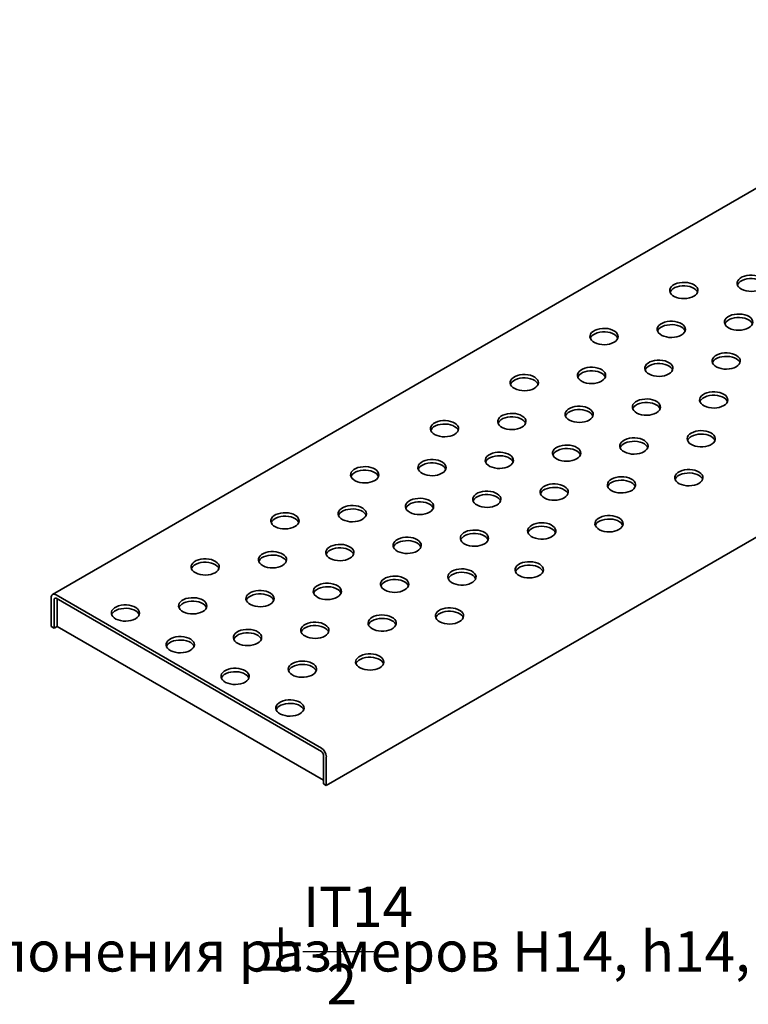
# Model space of a CAD drawing. Units: millimetres. Extents: x 8 to 472, y 1 to 291.
# Drawn here: x 306 to 364, y 81 to 158 of the extents above; entities that cross this region are included whole.
import ezdxf

# ---------------------------------------------------------------- set-up
doc = ezdxf.new("R2010")
doc.units = ezdxf.units.MM
doc.linetypes.add('SLD-Сплошная', pattern=[0])
doc.layers.add('FORMAT', color=7, linetype='SLD-Сплошная')
doc.styles.add('SLDTEXTSTYLE0', font='GOST_0.TTF', dxfattribs={"bigfont": 'bigfont'})
doc.styles.add('SLDTEXTSTYLE1', font='GOST_0.TTF')

# ---------------------------------------------------------------- blocks, each defined once
blk = doc.blocks.new('SW_NOTE_1')
at = {"layer": 'FORMAT', "color": 0}
blk.add_line((87.975, -5.162), (93.548, -5.162), dxfattribs=at)
at = {"layer": 'FORMAT', "color": 0, "char_height": 3.175, "attachment_point": 1}
for s, insert, style in [('IT14', (87.975, -0.047), 'SLDTEXTSTYLE1'), ('Неуказанные предельные отклонения размеров H14, h14, ', (0, -3.558), 'SLDTEXTSTYLE0'), ('%%p', (84.067, -3.558), 'SLDTEXTSTYLE1'), ('2', (89.833, -6.139), 'SLDTEXTSTYLE1')]:
    blk.add_mtext(s, dxfattribs=dict(at, insert=insert, style=style))

msp = doc.modelspace()

# ---------------------------------------------------------------- linework, layer by layer
at = {"color": 7, "linetype": 'SLD-Сплошная', "lineweight": 35}
for p, q in [((387.441, 158.075), (309.031, 112.809)), ((330.6, 97.769), (409.011, 143.034)), ((308.916, 110.287), (308.916, 112.555)), ((309.309, 112.782), (330.208, 100.717)), ((309.309, 112.51), (330.208, 100.445)), ((309.387, 112.464), (309.387, 110.287)), ((309.152, 110.151), (309.152, 112.419)), ((308.916, 110.287), (309.152, 110.151)), ((309.387, 110.287), (309.152, 110.151)), ((309.387, 110.287), (330.365, 98.177)), ((330.365, 100.173), (330.365, 97.905)), ((330.6, 100.037), (330.6, 97.769)), ((330.6, 97.769), (330.365, 97.905))]:
    msp.add_line(p, q, dxfattribs=at)
at = {"color": 7, "linetype": 'SLD-Сплошная', "lineweight": 35, "flags": 128}
for points in [[(359.553, 136.299), (359.687, 136.393), (359.788, 136.5), (359.853, 136.616), (359.878, 136.737), (359.863, 136.859), (359.808, 136.977), (359.716, 137.086), (359.589, 137.184), (359.433, 137.266), (359.252, 137.33), (359.054, 137.372), (358.846, 137.392), (358.635, 137.39), (358.429, 137.364), (358.234, 137.316), (358.059, 137.247), (357.91, 137.161), (357.792, 137.06), (357.708, 136.948), (357.664, 136.829), (357.659, 136.707), (357.694, 136.587), (357.767, 136.472), (357.877, 136.368), (358.019, 136.278), (358.189, 136.205), (358.379, 136.152), (358.583, 136.12), (358.793, 136.111), (359.003, 136.126), (359.204, 136.163), (359.39, 136.221), (359.553, 136.299)], [(364.856, 136.866), (364.99, 136.96), (365.092, 137.067), (365.156, 137.183), (365.181, 137.304), (365.166, 137.426), (365.111, 137.544), (365.019, 137.653), (364.892, 137.751), (364.736, 137.833), (364.556, 137.897), (364.358, 137.939), (364.149, 137.959), (363.938, 137.956), (363.732, 137.931), (363.538, 137.883), (363.363, 137.814), (363.213, 137.728), (363.095, 137.627), (363.012, 137.515), (362.967, 137.396), (362.962, 137.274), (362.997, 137.154), (363.071, 137.039), (363.181, 136.935), (363.323, 136.845), (363.492, 136.772), (363.682, 136.719), (363.886, 136.687), (364.097, 136.678), (364.306, 136.693), (364.508, 136.73), (364.693, 136.788), (364.856, 136.866)], [(365.156, 137.183), (365.111, 137.272), (365.019, 137.381), (364.892, 137.479), (364.736, 137.561), (364.556, 137.624), (364.358, 137.667), (364.149, 137.687), (363.938, 137.684), (363.732, 137.658), (363.538, 137.61), (363.363, 137.542), (363.213, 137.456), (363.095, 137.355), (363.012, 137.243), (362.984, 137.183)], [(359.853, 136.617), (359.808, 136.705), (359.716, 136.814), (359.589, 136.912), (359.433, 136.994), (359.252, 137.057), (359.054, 137.1), (358.846, 137.12), (358.635, 137.117), (358.429, 137.091), (358.234, 137.043), (358.059, 136.975), (357.91, 136.889), (357.792, 136.788), (357.708, 136.676), (357.681, 136.617)], [(358.57, 133.238), (358.705, 133.332), (358.806, 133.439), (358.87, 133.555), (358.896, 133.676), (358.88, 133.797), (358.826, 133.915), (358.734, 134.025), (358.607, 134.123), (358.451, 134.205), (358.27, 134.268), (358.072, 134.311), (357.864, 134.331), (357.653, 134.328), (357.446, 134.302), (357.252, 134.254), (357.077, 134.186), (356.928, 134.099), (356.81, 133.998), (356.726, 133.886), (356.681, 133.767), (356.676, 133.645), (356.711, 133.525), (356.785, 133.411), (356.895, 133.307), (357.037, 133.216), (357.206, 133.143), (357.396, 133.09), (357.6, 133.059), (357.811, 133.05), (358.021, 133.064), (358.222, 133.101), (358.408, 133.16), (358.57, 133.238)], [(363.874, 133.804), (364.008, 133.899), (364.109, 134.006), (364.174, 134.122), (364.199, 134.243), (364.184, 134.364), (364.129, 134.482), (364.037, 134.592), (363.91, 134.689), (363.754, 134.772), (363.574, 134.835), (363.376, 134.878), (363.167, 134.898), (362.956, 134.895), (362.75, 134.869), (362.556, 134.821), (362.381, 134.753), (362.231, 134.666), (362.113, 134.565), (362.03, 134.453), (361.985, 134.334), (361.98, 134.212), (362.015, 134.092), (362.089, 133.978), (362.199, 133.874), (362.341, 133.783), (362.51, 133.71), (362.7, 133.657), (362.904, 133.625), (363.114, 133.617), (363.324, 133.631), (363.525, 133.668), (363.711, 133.727), (363.874, 133.804)], [(364.174, 134.122), (364.129, 134.21), (364.037, 134.32), (363.91, 134.417), (363.754, 134.499), (363.574, 134.563), (363.376, 134.605), (363.167, 134.626), (362.956, 134.623), (362.75, 134.597), (362.556, 134.549), (362.381, 134.48), (362.231, 134.394), (362.113, 134.293), (362.03, 134.181), (362.002, 134.122)], [(353.267, 132.671), (353.402, 132.765), (353.503, 132.872), (353.567, 132.988), (353.592, 133.109), (353.577, 133.23), (353.523, 133.348), (353.43, 133.458), (353.304, 133.556), (353.147, 133.638), (352.967, 133.701), (352.769, 133.744), (352.561, 133.764), (352.35, 133.761), (352.143, 133.735), (351.949, 133.687), (351.774, 133.619), (351.625, 133.533), (351.506, 133.432), (351.423, 133.319), (351.378, 133.2), (351.373, 133.078), (351.408, 132.958), (351.482, 132.844), (351.592, 132.74), (351.734, 132.65), (351.903, 132.576), (352.093, 132.523), (352.297, 132.492), (352.508, 132.483), (352.718, 132.497), (352.919, 132.534), (353.104, 132.593), (353.267, 132.671)], [(353.567, 132.988), (353.523, 133.076), (353.43, 133.186), (353.304, 133.283), (353.147, 133.365), (352.967, 133.429), (352.769, 133.472), (352.561, 133.492), (352.35, 133.489), (352.143, 133.463), (351.949, 133.415), (351.774, 133.347), (351.625, 133.26), (351.506, 133.159), (351.423, 133.047), (351.396, 132.988)], [(358.871, 133.555), (358.826, 133.643), (358.734, 133.753), (358.607, 133.85), (358.451, 133.932), (358.27, 133.996), (358.072, 134.038), (357.864, 134.059), (357.653, 134.056), (357.446, 134.03), (357.252, 133.982), (357.077, 133.914), (356.928, 133.827), (356.81, 133.726), (356.726, 133.614), (356.699, 133.555)], [(362.892, 130.743), (363.026, 130.837), (363.127, 130.944), (363.192, 131.06), (363.217, 131.181), (363.202, 131.303), (363.147, 131.421), (363.055, 131.53), (362.928, 131.628), (362.772, 131.71), (362.591, 131.773), (362.394, 131.816), (362.185, 131.836), (361.974, 131.833), (361.768, 131.807), (361.573, 131.759), (361.399, 131.691), (361.249, 131.605), (361.131, 131.504), (361.048, 131.392), (361.003, 131.273), (360.998, 131.151), (361.033, 131.03), (361.107, 130.916), (361.216, 130.812), (361.359, 130.722), (361.528, 130.649), (361.718, 130.596), (361.922, 130.564), (362.132, 130.555), (362.342, 130.57), (362.543, 130.607), (362.729, 130.665), (362.892, 130.743)], [(357.588, 130.176), (357.723, 130.27), (357.824, 130.377), (357.888, 130.493), (357.913, 130.614), (357.898, 130.736), (357.844, 130.854), (357.751, 130.963), (357.625, 131.061), (357.469, 131.143), (357.288, 131.207), (357.09, 131.249), (356.882, 131.269), (356.671, 131.266), (356.464, 131.241), (356.27, 131.193), (356.095, 131.124), (355.946, 131.038), (355.827, 130.937), (355.744, 130.825), (355.699, 130.706), (355.694, 130.584), (355.729, 130.464), (355.803, 130.349), (355.913, 130.245), (356.055, 130.155), (356.224, 130.082), (356.414, 130.029), (356.618, 129.997), (356.829, 129.988), (357.039, 130.003), (357.24, 130.04), (357.425, 130.098), (357.588, 130.176)], [(363.192, 131.06), (363.147, 131.148), (363.055, 131.258), (362.928, 131.356), (362.772, 131.438), (362.591, 131.501), (362.394, 131.544), (362.185, 131.564), (361.974, 131.561), (361.768, 131.535), (361.573, 131.487), (361.399, 131.419), (361.249, 131.333), (361.131, 131.232), (361.048, 131.12), (361.02, 131.06)], [(352.285, 129.609), (352.42, 129.703), (352.521, 129.81), (352.585, 129.926), (352.61, 130.047), (352.595, 130.169), (352.54, 130.287), (352.448, 130.396), (352.322, 130.494), (352.165, 130.576), (351.985, 130.64), (351.787, 130.682), (351.579, 130.702), (351.367, 130.699), (351.161, 130.674), (350.967, 130.626), (350.792, 130.557), (350.643, 130.471), (350.524, 130.37), (350.441, 130.258), (350.396, 130.139), (350.391, 130.017), (350.426, 129.897), (350.5, 129.782), (350.61, 129.678), (350.752, 129.588), (350.921, 129.515), (351.111, 129.462), (351.315, 129.43), (351.526, 129.421), (351.736, 129.436), (351.937, 129.473), (352.122, 129.531), (352.285, 129.609)], [(352.585, 129.927), (352.54, 130.015), (352.448, 130.124), (352.322, 130.222), (352.165, 130.304), (351.985, 130.367), (351.787, 130.41), (351.579, 130.43), (351.367, 130.427), (351.161, 130.401), (350.967, 130.353), (350.792, 130.285), (350.643, 130.199), (350.524, 130.098), (350.441, 129.986), (350.414, 129.927)], [(357.888, 130.493), (357.844, 130.582), (357.751, 130.691), (357.625, 130.789), (357.469, 130.871), (357.288, 130.934), (357.09, 130.977), (356.882, 130.997), (356.671, 130.994), (356.464, 130.968), (356.27, 130.92), (356.095, 130.852), (355.946, 130.766), (355.827, 130.665), (355.744, 130.553), (355.717, 130.493)], [(346.982, 129.042), (347.116, 129.136), (347.217, 129.243), (347.282, 129.359), (347.307, 129.48), (347.292, 129.602), (347.237, 129.72), (347.145, 129.829), (347.018, 129.927), (346.862, 130.009), (346.682, 130.073), (346.484, 130.115), (346.275, 130.135), (346.064, 130.133), (345.858, 130.107), (345.664, 130.059), (345.489, 129.99), (345.339, 129.904), (345.221, 129.803), (345.138, 129.691), (345.093, 129.572), (345.088, 129.45), (345.123, 129.33), (345.197, 129.215), (345.307, 129.111), (345.449, 129.021), (345.618, 128.948), (345.808, 128.895), (346.012, 128.863), (346.222, 128.854), (346.432, 128.869), (346.633, 128.906), (346.819, 128.964), (346.982, 129.042)], [(347.282, 129.36), (347.237, 129.448), (347.145, 129.557), (347.018, 129.655), (346.862, 129.737), (346.682, 129.8), (346.484, 129.843), (346.275, 129.863), (346.064, 129.86), (345.858, 129.834), (345.664, 129.786), (345.489, 129.718), (345.339, 129.632), (345.221, 129.531), (345.138, 129.419), (345.11, 129.36)], [(361.91, 127.681), (362.044, 127.775), (362.145, 127.882), (362.21, 127.999), (362.235, 128.12), (362.22, 128.241), (362.165, 128.359), (362.073, 128.469), (361.946, 128.566), (361.79, 128.648), (361.609, 128.712), (361.411, 128.755), (361.203, 128.775), (360.992, 128.772), (360.786, 128.746), (360.591, 128.698), (360.416, 128.63), (360.267, 128.543), (360.149, 128.442), (360.066, 128.33), (360.021, 128.211), (360.016, 128.089), (360.051, 127.969), (360.124, 127.855), (360.234, 127.751), (360.376, 127.66), (360.546, 127.587), (360.736, 127.534), (360.94, 127.502), (361.15, 127.494), (361.36, 127.508), (361.561, 127.545), (361.747, 127.604), (361.91, 127.681)], [(356.606, 127.114), (356.741, 127.208), (356.842, 127.316), (356.906, 127.432), (356.931, 127.553), (356.916, 127.674), (356.862, 127.792), (356.769, 127.902), (356.643, 127.999), (356.486, 128.082), (356.306, 128.145), (356.108, 128.188), (355.9, 128.208), (355.689, 128.205), (355.482, 128.179), (355.288, 128.131), (355.113, 128.063), (354.964, 127.976), (354.845, 127.875), (354.762, 127.763), (354.717, 127.644), (354.712, 127.522), (354.747, 127.402), (354.821, 127.288), (354.931, 127.184), (355.073, 127.093), (355.242, 127.02), (355.432, 126.967), (355.636, 126.935), (355.847, 126.927), (356.057, 126.941), (356.258, 126.978), (356.443, 127.037), (356.606, 127.114)], [(356.906, 127.432), (356.862, 127.52), (356.769, 127.63), (356.643, 127.727), (356.486, 127.809), (356.306, 127.873), (356.108, 127.915), (355.9, 127.936), (355.689, 127.933), (355.482, 127.907), (355.288, 127.859), (355.113, 127.79), (354.964, 127.704), (354.845, 127.603), (354.762, 127.491), (354.735, 127.432)], [(362.21, 127.999), (362.165, 128.087), (362.073, 128.197), (361.946, 128.294), (361.79, 128.376), (361.609, 128.44), (361.411, 128.482), (361.203, 128.503), (360.992, 128.5), (360.786, 128.474), (360.591, 128.426), (360.416, 128.357), (360.267, 128.271), (360.149, 128.17), (360.066, 128.058), (360.038, 127.999)], [(351.303, 126.548), (351.437, 126.642), (351.539, 126.749), (351.603, 126.865), (351.628, 126.986), (351.613, 127.107), (351.558, 127.225), (351.466, 127.335), (351.339, 127.433), (351.183, 127.515), (351.003, 127.578), (350.805, 127.621), (350.597, 127.641), (350.385, 127.638), (350.179, 127.612), (349.985, 127.564), (349.81, 127.496), (349.66, 127.409), (349.542, 127.308), (349.459, 127.196), (349.414, 127.077), (349.409, 126.955), (349.444, 126.835), (349.518, 126.721), (349.628, 126.617), (349.77, 126.526), (349.939, 126.453), (350.129, 126.4), (350.333, 126.369), (350.544, 126.36), (350.753, 126.374), (350.955, 126.411), (351.14, 126.47), (351.303, 126.548)], [(351.603, 126.865), (351.558, 126.953), (351.466, 127.063), (351.339, 127.16), (351.183, 127.242), (351.003, 127.306), (350.805, 127.348), (350.597, 127.369), (350.385, 127.366), (350.179, 127.34), (349.985, 127.292), (349.81, 127.224), (349.66, 127.137), (349.542, 127.036), (349.459, 126.924), (349.431, 126.865)], [(340.696, 125.414), (340.831, 125.508), (340.932, 125.615), (340.996, 125.731), (341.021, 125.852), (341.006, 125.974), (340.952, 126.091), (340.859, 126.201), (340.733, 126.299), (340.577, 126.381), (340.396, 126.444), (340.198, 126.487), (339.99, 126.507), (339.779, 126.504), (339.572, 126.478), (339.378, 126.43), (339.203, 126.362), (339.054, 126.276), (338.935, 126.175), (338.852, 126.062), (338.807, 125.943), (338.802, 125.821), (338.837, 125.701), (338.911, 125.587), (339.021, 125.483), (339.163, 125.393), (339.332, 125.319), (339.522, 125.266), (339.726, 125.235), (339.937, 125.226), (340.147, 125.24), (340.348, 125.278), (340.533, 125.336), (340.696, 125.414)], [(346, 125.981), (346.134, 126.075), (346.235, 126.182), (346.3, 126.298), (346.325, 126.419), (346.31, 126.54), (346.255, 126.658), (346.163, 126.768), (346.036, 126.866), (345.88, 126.948), (345.699, 127.011), (345.502, 127.054), (345.293, 127.074), (345.082, 127.071), (344.876, 127.045), (344.681, 126.997), (344.507, 126.929), (344.357, 126.843), (344.239, 126.742), (344.156, 126.629), (344.111, 126.51), (344.106, 126.388), (344.141, 126.268), (344.215, 126.154), (344.324, 126.05), (344.467, 125.959), (344.636, 125.886), (344.826, 125.833), (345.03, 125.802), (345.24, 125.793), (345.45, 125.807), (345.651, 125.844), (345.837, 125.903), (346, 125.981)], [(346.3, 126.298), (346.255, 126.386), (346.163, 126.496), (346.036, 126.593), (345.88, 126.675), (345.699, 126.739), (345.502, 126.782), (345.293, 126.802), (345.082, 126.799), (344.876, 126.773), (344.681, 126.725), (344.507, 126.657), (344.357, 126.57), (344.239, 126.469), (344.156, 126.357), (344.128, 126.298)], [(340.996, 125.731), (340.952, 125.819), (340.859, 125.929), (340.733, 126.026), (340.577, 126.108), (340.396, 126.172), (340.198, 126.215), (339.99, 126.235), (339.779, 126.232), (339.572, 126.206), (339.378, 126.158), (339.203, 126.09), (339.054, 126.003), (338.935, 125.902), (338.852, 125.79), (338.825, 125.731)], [(359.356, 125.527), (359.222, 125.433), (359.12, 125.326), (359.056, 125.21), (359.031, 125.089), (359.046, 124.967), (359.101, 124.849), (359.193, 124.74), (359.32, 124.642), (359.476, 124.56), (359.656, 124.496), (359.854, 124.454), (360.063, 124.434), (360.274, 124.437), (360.48, 124.462), (360.674, 124.51), (360.849, 124.579), (360.999, 124.665), (361.117, 124.766), (361.2, 124.878), (361.245, 124.997), (361.25, 125.119), (361.215, 125.239), (361.141, 125.354), (361.031, 125.458), (360.889, 125.548), (360.72, 125.621), (360.53, 125.674), (360.326, 125.706), (360.115, 125.715), (359.906, 125.7), (359.704, 125.663), (359.519, 125.605), (359.356, 125.527)], [(355.624, 124.053), (355.759, 124.147), (355.86, 124.254), (355.924, 124.37), (355.949, 124.491), (355.934, 124.613), (355.88, 124.731), (355.787, 124.84), (355.661, 124.938), (355.504, 125.02), (355.324, 125.083), (355.126, 125.126), (354.918, 125.146), (354.707, 125.143), (354.5, 125.117), (354.306, 125.069), (354.131, 125.001), (353.982, 124.915), (353.863, 124.814), (353.78, 124.702), (353.735, 124.583), (353.73, 124.461), (353.765, 124.34), (353.839, 124.226), (353.949, 124.122), (354.091, 124.032), (354.26, 123.959), (354.45, 123.906), (354.654, 123.874), (354.865, 123.865), (355.075, 123.88), (355.276, 123.917), (355.461, 123.975), (355.624, 124.053)], [(355.924, 124.37), (355.88, 124.458), (355.787, 124.568), (355.661, 124.666), (355.504, 124.748), (355.324, 124.811), (355.126, 124.854), (354.918, 124.874), (354.707, 124.871), (354.5, 124.845), (354.306, 124.797), (354.131, 124.729), (353.982, 124.643), (353.863, 124.542), (353.78, 124.43), (353.753, 124.37)], [(361.228, 124.937), (361.215, 124.967), (361.141, 125.082), (361.031, 125.186), (360.889, 125.276), (360.72, 125.349), (360.53, 125.402), (360.326, 125.434), (360.115, 125.443), (359.906, 125.428), (359.704, 125.391), (359.519, 125.332), (359.356, 125.255)], [(350.321, 123.486), (350.455, 123.58), (350.557, 123.687), (350.621, 123.803), (350.646, 123.924), (350.631, 124.046), (350.576, 124.164), (350.484, 124.273), (350.357, 124.371), (350.201, 124.453), (350.021, 124.516), (349.823, 124.559), (349.614, 124.579), (349.403, 124.576), (349.197, 124.551), (349.003, 124.503), (348.828, 124.434), (348.678, 124.348), (348.56, 124.247), (348.477, 124.135), (348.432, 124.016), (348.427, 123.894), (348.462, 123.774), (348.536, 123.659), (348.646, 123.555), (348.788, 123.465), (348.957, 123.392), (349.147, 123.339), (349.351, 123.307), (349.562, 123.298), (349.771, 123.313), (349.973, 123.35), (350.158, 123.408), (350.321, 123.486)], [(350.621, 123.803), (350.576, 123.892), (350.484, 124.001), (350.357, 124.099), (350.201, 124.181), (350.021, 124.244), (349.823, 124.287), (349.614, 124.307), (349.403, 124.304), (349.197, 124.278), (349.003, 124.23), (348.828, 124.162), (348.678, 124.076), (348.56, 123.975), (348.477, 123.863), (348.449, 123.803)], [(339.714, 122.352), (339.849, 122.446), (339.95, 122.553), (340.014, 122.669), (340.039, 122.79), (340.024, 122.912), (339.97, 123.03), (339.877, 123.139), (339.751, 123.237), (339.594, 123.319), (339.414, 123.383), (339.216, 123.425), (339.008, 123.445), (338.797, 123.443), (338.59, 123.417), (338.396, 123.369), (338.221, 123.3), (338.072, 123.214), (337.953, 123.113), (337.87, 123.001), (337.825, 122.882), (337.82, 122.76), (337.855, 122.64), (337.929, 122.525), (338.039, 122.421), (338.181, 122.331), (338.35, 122.258), (338.54, 122.205), (338.744, 122.173), (338.955, 122.164), (339.165, 122.179), (339.366, 122.216), (339.551, 122.274), (339.714, 122.352)], [(345.018, 122.919), (345.152, 123.013), (345.253, 123.12), (345.318, 123.236), (345.343, 123.357), (345.328, 123.479), (345.273, 123.597), (345.181, 123.706), (345.054, 123.804), (344.898, 123.886), (344.717, 123.95), (344.519, 123.992), (344.311, 124.012), (344.1, 124.009), (343.894, 123.984), (343.699, 123.936), (343.524, 123.867), (343.375, 123.781), (343.257, 123.68), (343.174, 123.568), (343.129, 123.449), (343.124, 123.327), (343.159, 123.207), (343.232, 123.092), (343.342, 122.988), (343.484, 122.898), (343.654, 122.825), (343.844, 122.772), (344.048, 122.74), (344.258, 122.731), (344.468, 122.746), (344.669, 122.783), (344.855, 122.841), (345.018, 122.919)], [(345.318, 123.236), (345.273, 123.325), (345.181, 123.434), (345.054, 123.532), (344.898, 123.614), (344.717, 123.677), (344.519, 123.72), (344.311, 123.74), (344.1, 123.737), (343.894, 123.711), (343.699, 123.663), (343.524, 123.595), (343.375, 123.509), (343.257, 123.408), (343.174, 123.296), (343.146, 123.236)], [(334.411, 121.785), (334.545, 121.879), (334.647, 121.986), (334.711, 122.102), (334.736, 122.223), (334.721, 122.345), (334.666, 122.463), (334.574, 122.573), (334.447, 122.67), (334.291, 122.752), (334.111, 122.816), (333.913, 122.858), (333.705, 122.878), (333.493, 122.876), (333.287, 122.85), (333.093, 122.802), (332.918, 122.733), (332.768, 122.647), (332.65, 122.546), (332.567, 122.434), (332.522, 122.315), (332.517, 122.193), (332.552, 122.073), (332.626, 121.958), (332.736, 121.854), (332.878, 121.764), (333.047, 121.691), (333.237, 121.638), (333.441, 121.606), (333.652, 121.597), (333.861, 121.612), (334.063, 121.649), (334.248, 121.707), (334.411, 121.785)], [(334.711, 122.103), (334.666, 122.191), (334.574, 122.3), (334.447, 122.398), (334.291, 122.48), (334.111, 122.543), (333.913, 122.586), (333.705, 122.606), (333.493, 122.603), (333.287, 122.577), (333.093, 122.529), (332.918, 122.461), (332.768, 122.375), (332.65, 122.274), (332.567, 122.162), (332.539, 122.103)], [(340.014, 122.67), (339.97, 122.758), (339.877, 122.867), (339.751, 122.965), (339.594, 123.047), (339.414, 123.11), (339.216, 123.153), (339.008, 123.173), (338.797, 123.17), (338.59, 123.144), (338.396, 123.096), (338.221, 123.028), (338.072, 122.942), (337.953, 122.841), (337.87, 122.729), (337.843, 122.67)], [(359.945, 121.558), (360.08, 121.652), (360.181, 121.759), (360.245, 121.876), (360.27, 121.997), (360.255, 122.118), (360.201, 122.236), (360.108, 122.346), (359.982, 122.443), (359.826, 122.525), (359.645, 122.589), (359.447, 122.631), (359.239, 122.652), (359.028, 122.649), (358.821, 122.623), (358.627, 122.575), (358.452, 122.507), (358.303, 122.42), (358.184, 122.319), (358.101, 122.207), (358.056, 122.088), (358.051, 121.966), (358.086, 121.846), (358.16, 121.732), (358.27, 121.628), (358.412, 121.537), (358.581, 121.464), (358.771, 121.411), (358.975, 121.379), (359.186, 121.371), (359.396, 121.385), (359.597, 121.422), (359.782, 121.481), (359.945, 121.558)], [(353.071, 121.899), (352.936, 121.804), (352.835, 121.697), (352.771, 121.581), (352.746, 121.46), (352.761, 121.339), (352.815, 121.221), (352.908, 121.111), (353.034, 121.013), (353.191, 120.931), (353.371, 120.868), (353.569, 120.825), (353.777, 120.805), (353.988, 120.808), (354.195, 120.834), (354.389, 120.882), (354.564, 120.95), (354.713, 121.037), (354.832, 121.138), (354.915, 121.25), (354.96, 121.369), (354.965, 121.491), (354.93, 121.611), (354.856, 121.725), (354.746, 121.829), (354.604, 121.92), (354.435, 121.993), (354.245, 122.046), (354.041, 122.078), (353.83, 122.086), (353.62, 122.072), (353.419, 122.035), (353.234, 121.976), (353.071, 121.899)], [(354.942, 121.309), (354.93, 121.339), (354.856, 121.453), (354.746, 121.557), (354.604, 121.647), (354.435, 121.72), (354.245, 121.774), (354.041, 121.805), (353.83, 121.814), (353.62, 121.8), (353.419, 121.762), (353.234, 121.704), (353.071, 121.626)], [(360.245, 121.876), (360.201, 121.964), (360.108, 122.074), (359.982, 122.171), (359.826, 122.253), (359.645, 122.317), (359.447, 122.359), (359.239, 122.38), (359.028, 122.377), (358.821, 122.351), (358.627, 122.303), (358.452, 122.234), (358.303, 122.148), (358.184, 122.047), (358.101, 121.935), (358.074, 121.876)], [(349.339, 120.424), (349.473, 120.518), (349.574, 120.626), (349.639, 120.742), (349.664, 120.863), (349.649, 120.984), (349.594, 121.102), (349.502, 121.212), (349.375, 121.309), (349.219, 121.391), (349.039, 121.455), (348.841, 121.498), (348.632, 121.518), (348.421, 121.515), (348.215, 121.489), (348.021, 121.441), (347.846, 121.373), (347.696, 121.286), (347.578, 121.185), (347.495, 121.073), (347.45, 120.954), (347.445, 120.832), (347.48, 120.712), (347.554, 120.598), (347.664, 120.494), (347.806, 120.403), (347.975, 120.33), (348.165, 120.277), (348.369, 120.245), (348.58, 120.237), (348.789, 120.251), (348.99, 120.288), (349.176, 120.347), (349.339, 120.424)], [(349.639, 120.742), (349.594, 120.83), (349.502, 120.94), (349.375, 121.037), (349.219, 121.119), (349.039, 121.183), (348.841, 121.225), (348.632, 121.246), (348.421, 121.243), (348.215, 121.217), (348.021, 121.169), (347.846, 121.1), (347.696, 121.014), (347.578, 120.913), (347.495, 120.801), (347.467, 120.742)], [(338.732, 119.291), (338.867, 119.385), (338.968, 119.492), (339.032, 119.608), (339.057, 119.729), (339.042, 119.85), (338.988, 119.968), (338.895, 120.078), (338.769, 120.176), (338.612, 120.258), (338.432, 120.321), (338.234, 120.364), (338.026, 120.384), (337.815, 120.381), (337.608, 120.355), (337.414, 120.307), (337.239, 120.239), (337.09, 120.153), (336.971, 120.052), (336.888, 119.939), (336.843, 119.82), (336.838, 119.698), (336.873, 119.578), (336.947, 119.464), (337.057, 119.36), (337.199, 119.269), (337.368, 119.196), (337.558, 119.143), (337.762, 119.112), (337.973, 119.103), (338.183, 119.117), (338.384, 119.154), (338.569, 119.213), (338.732, 119.291)], [(344.035, 119.857), (344.17, 119.952), (344.271, 120.059), (344.335, 120.175), (344.361, 120.296), (344.346, 120.417), (344.291, 120.535), (344.199, 120.645), (344.072, 120.743), (343.916, 120.825), (343.735, 120.888), (343.537, 120.931), (343.329, 120.951), (343.118, 120.948), (342.911, 120.922), (342.717, 120.874), (342.542, 120.806), (342.393, 120.719), (342.275, 120.618), (342.191, 120.506), (342.147, 120.387), (342.141, 120.265), (342.177, 120.145), (342.25, 120.031), (342.36, 119.927), (342.502, 119.836), (342.671, 119.763), (342.861, 119.71), (343.066, 119.679), (343.276, 119.67), (343.486, 119.684), (343.687, 119.721), (343.873, 119.78), (344.035, 119.857)], [(344.336, 120.175), (344.291, 120.263), (344.199, 120.373), (344.072, 120.47), (343.916, 120.552), (343.735, 120.616), (343.537, 120.658), (343.329, 120.679), (343.118, 120.676), (342.911, 120.65), (342.717, 120.602), (342.542, 120.533), (342.393, 120.447), (342.275, 120.346), (342.191, 120.234), (342.164, 120.175)], [(333.429, 118.724), (333.563, 118.818), (333.665, 118.925), (333.729, 119.041), (333.754, 119.162), (333.739, 119.284), (333.684, 119.401), (333.592, 119.511), (333.465, 119.609), (333.309, 119.691), (333.129, 119.754), (332.931, 119.797), (332.722, 119.817), (332.511, 119.814), (332.305, 119.788), (332.111, 119.74), (331.936, 119.672), (331.786, 119.586), (331.668, 119.485), (331.585, 119.372), (331.54, 119.253), (331.535, 119.131), (331.57, 119.011), (331.644, 118.897), (331.754, 118.793), (331.896, 118.703), (332.065, 118.629), (332.255, 118.576), (332.459, 118.545), (332.67, 118.536), (332.879, 118.55), (333.081, 118.588), (333.266, 118.646), (333.429, 118.724)], [(333.729, 119.041), (333.684, 119.129), (333.592, 119.239), (333.465, 119.336), (333.309, 119.418), (333.129, 119.482), (332.931, 119.525), (332.722, 119.545), (332.511, 119.542), (332.305, 119.516), (332.111, 119.468), (331.936, 119.4), (331.786, 119.313), (331.668, 119.212), (331.585, 119.1), (331.557, 119.041)], [(339.032, 119.608), (338.988, 119.696), (338.895, 119.806), (338.769, 119.903), (338.612, 119.985), (338.432, 120.049), (338.234, 120.092), (338.026, 120.112), (337.815, 120.109), (337.608, 120.083), (337.414, 120.035), (337.239, 119.967), (337.09, 119.88), (336.971, 119.779), (336.888, 119.667), (336.861, 119.608)], [(328.126, 118.157), (328.26, 118.251), (328.361, 118.358), (328.426, 118.474), (328.451, 118.595), (328.436, 118.717), (328.381, 118.834), (328.289, 118.944), (328.162, 119.042), (328.006, 119.124), (327.825, 119.187), (327.627, 119.23), (327.419, 119.25), (327.208, 119.247), (327.002, 119.221), (326.807, 119.173), (326.632, 119.105), (326.483, 119.019), (326.365, 118.918), (326.282, 118.806), (326.237, 118.686), (326.232, 118.564), (326.267, 118.444), (326.34, 118.33), (326.45, 118.226), (326.592, 118.136), (326.762, 118.063), (326.952, 118.009), (327.156, 117.978), (327.366, 117.969), (327.576, 117.983), (327.777, 118.021), (327.963, 118.079), (328.126, 118.157)], [(328.426, 118.474), (328.381, 118.562), (328.289, 118.672), (328.162, 118.769), (328.006, 118.852), (327.825, 118.915), (327.627, 118.958), (327.419, 118.978), (327.208, 118.975), (327.002, 118.949), (326.807, 118.901), (326.632, 118.833), (326.483, 118.746), (326.365, 118.645), (326.282, 118.533), (326.254, 118.474)], [(353.66, 117.93), (353.794, 118.024), (353.896, 118.131), (353.96, 118.247), (353.985, 118.368), (353.97, 118.49), (353.915, 118.608), (353.823, 118.717), (353.696, 118.815), (353.54, 118.897), (353.36, 118.96), (353.162, 119.003), (352.954, 119.023), (352.742, 119.02), (352.536, 118.994), (352.342, 118.946), (352.167, 118.878), (352.017, 118.792), (351.899, 118.691), (351.816, 118.579), (351.771, 118.46), (351.766, 118.338), (351.801, 118.217), (351.875, 118.103), (351.985, 117.999), (352.127, 117.909), (352.296, 117.836), (352.486, 117.782), (352.69, 117.751), (352.901, 117.742), (353.11, 117.757), (353.312, 117.794), (353.497, 117.852), (353.66, 117.93)], [(353.96, 118.247), (353.915, 118.335), (353.823, 118.445), (353.696, 118.543), (353.54, 118.625), (353.36, 118.688), (353.162, 118.731), (352.954, 118.751), (352.742, 118.748), (352.536, 118.722), (352.342, 118.674), (352.167, 118.606), (352.017, 118.52), (351.899, 118.419), (351.816, 118.307), (351.788, 118.247)], [(343.053, 116.796), (343.188, 116.89), (343.289, 116.997), (343.353, 117.113), (343.378, 117.234), (343.363, 117.356), (343.309, 117.474), (343.216, 117.583), (343.09, 117.681), (342.934, 117.763), (342.753, 117.826), (342.555, 117.869), (342.347, 117.889), (342.136, 117.886), (341.929, 117.861), (341.735, 117.812), (341.56, 117.744), (341.411, 117.658), (341.292, 117.557), (341.209, 117.445), (341.164, 117.326), (341.159, 117.204), (341.194, 117.084), (341.268, 116.969), (341.378, 116.865), (341.52, 116.775), (341.689, 116.702), (341.879, 116.649), (342.083, 116.617), (342.294, 116.608), (342.504, 116.623), (342.705, 116.66), (342.89, 116.718), (343.053, 116.796)], [(346.785, 118.27), (346.651, 118.176), (346.55, 118.069), (346.485, 117.953), (346.46, 117.832), (346.475, 117.71), (346.53, 117.592), (346.622, 117.483), (346.749, 117.385), (346.905, 117.303), (347.085, 117.24), (347.283, 117.197), (347.492, 117.177), (347.703, 117.18), (347.909, 117.206), (348.103, 117.254), (348.278, 117.322), (348.428, 117.408), (348.546, 117.509), (348.629, 117.621), (348.674, 117.74), (348.679, 117.862), (348.644, 117.982), (348.57, 118.097), (348.46, 118.201), (348.318, 118.291), (348.149, 118.364), (347.959, 118.417), (347.755, 118.449), (347.545, 118.458), (347.335, 118.443), (347.134, 118.406), (346.948, 118.348), (346.785, 118.27)], [(348.657, 117.68), (348.644, 117.71), (348.57, 117.825), (348.46, 117.929), (348.318, 118.019), (348.149, 118.092), (347.959, 118.145), (347.755, 118.177), (347.545, 118.186), (347.335, 118.171), (347.134, 118.134), (346.948, 118.075), (346.785, 117.998)], [(337.75, 116.229), (337.885, 116.323), (337.986, 116.43), (338.05, 116.546), (338.075, 116.667), (338.06, 116.789), (338.005, 116.907), (337.913, 117.016), (337.787, 117.114), (337.63, 117.196), (337.45, 117.26), (337.252, 117.302), (337.044, 117.322), (336.832, 117.319), (336.626, 117.294), (336.432, 117.246), (336.257, 117.177), (336.108, 117.091), (335.989, 116.99), (335.906, 116.878), (335.861, 116.759), (335.856, 116.637), (335.891, 116.517), (335.965, 116.402), (336.075, 116.298), (336.217, 116.208), (336.386, 116.135), (336.576, 116.082), (336.78, 116.05), (336.991, 116.041), (337.201, 116.056), (337.402, 116.093), (337.587, 116.151), (337.75, 116.229)], [(343.353, 117.113), (343.309, 117.202), (343.216, 117.311), (343.09, 117.409), (342.934, 117.491), (342.753, 117.554), (342.555, 117.597), (342.347, 117.617), (342.136, 117.614), (341.929, 117.588), (341.735, 117.54), (341.56, 117.472), (341.411, 117.386), (341.292, 117.285), (341.209, 117.173), (341.182, 117.113)], [(332.447, 115.662), (332.581, 115.756), (332.682, 115.863), (332.747, 115.979), (332.772, 116.1), (332.757, 116.222), (332.702, 116.34), (332.61, 116.449), (332.483, 116.547), (332.327, 116.629), (332.147, 116.693), (331.949, 116.735), (331.74, 116.755), (331.529, 116.753), (331.323, 116.727), (331.129, 116.679), (330.954, 116.61), (330.804, 116.524), (330.686, 116.423), (330.603, 116.311), (330.558, 116.192), (330.553, 116.07), (330.588, 115.95), (330.662, 115.835), (330.772, 115.731), (330.914, 115.641), (331.083, 115.568), (331.273, 115.515), (331.477, 115.483), (331.688, 115.474), (331.897, 115.489), (332.098, 115.526), (332.284, 115.584), (332.447, 115.662)], [(332.747, 115.98), (332.702, 116.068), (332.61, 116.177), (332.483, 116.275), (332.327, 116.357), (332.147, 116.42), (331.949, 116.463), (331.74, 116.483), (331.529, 116.48), (331.323, 116.454), (331.129, 116.406), (330.954, 116.338), (330.804, 116.252), (330.686, 116.151), (330.603, 116.039), (330.575, 115.98)], [(338.05, 116.546), (338.005, 116.635), (337.913, 116.744), (337.787, 116.842), (337.63, 116.924), (337.45, 116.987), (337.252, 117.03), (337.044, 117.05), (336.832, 117.047), (336.626, 117.021), (336.432, 116.973), (336.257, 116.905), (336.108, 116.819), (335.989, 116.718), (335.906, 116.606), (335.879, 116.546)], [(321.84, 114.528), (321.975, 114.622), (322.076, 114.729), (322.14, 114.845), (322.165, 114.966), (322.15, 115.088), (322.096, 115.206), (322.003, 115.316), (321.877, 115.413), (321.72, 115.495), (321.54, 115.559), (321.342, 115.601), (321.134, 115.622), (320.923, 115.619), (320.716, 115.593), (320.522, 115.545), (320.347, 115.476), (320.198, 115.39), (320.079, 115.289), (319.996, 115.177), (319.951, 115.058), (319.946, 114.936), (319.981, 114.816), (320.055, 114.701), (320.165, 114.597), (320.307, 114.507), (320.476, 114.434), (320.666, 114.381), (320.87, 114.349), (321.081, 114.34), (321.291, 114.355), (321.492, 114.392), (321.677, 114.451), (321.84, 114.528)], [(327.143, 115.095), (327.278, 115.189), (327.379, 115.296), (327.443, 115.412), (327.469, 115.533), (327.454, 115.655), (327.399, 115.773), (327.307, 115.883), (327.18, 115.98), (327.024, 116.062), (326.843, 116.126), (326.645, 116.168), (326.437, 116.188), (326.226, 116.186), (326.019, 116.16), (325.825, 116.112), (325.65, 116.043), (325.501, 115.957), (325.383, 115.856), (325.299, 115.744), (325.255, 115.625), (325.249, 115.503), (325.285, 115.383), (325.358, 115.268), (325.468, 115.164), (325.61, 115.074), (325.779, 115.001), (325.969, 114.948), (326.174, 114.916), (326.384, 114.907), (326.594, 114.922), (326.795, 114.959), (326.981, 115.017), (327.143, 115.095)], [(327.444, 115.413), (327.399, 115.501), (327.307, 115.61), (327.18, 115.708), (327.024, 115.79), (326.843, 115.853), (326.645, 115.896), (326.437, 115.916), (326.226, 115.913), (326.019, 115.887), (325.825, 115.839), (325.65, 115.771), (325.501, 115.685), (325.383, 115.584), (325.299, 115.472), (325.272, 115.413)], [(322.14, 114.846), (322.096, 114.934), (322.003, 115.043), (321.877, 115.141), (321.72, 115.223), (321.54, 115.287), (321.342, 115.329), (321.134, 115.349), (320.923, 115.346), (320.716, 115.321), (320.522, 115.273), (320.347, 115.204), (320.198, 115.118), (320.079, 115.017), (319.996, 114.905), (319.969, 114.846)], [(340.5, 114.642), (340.365, 114.548), (340.264, 114.44), (340.2, 114.324), (340.175, 114.203), (340.19, 114.082), (340.245, 113.964), (340.337, 113.854), (340.463, 113.757), (340.62, 113.675), (340.8, 113.611), (340.998, 113.568), (341.206, 113.548), (341.417, 113.551), (341.624, 113.577), (341.818, 113.625), (341.993, 113.693), (342.142, 113.78), (342.261, 113.881), (342.344, 113.993), (342.389, 114.112), (342.394, 114.234), (342.359, 114.354), (342.285, 114.468), (342.175, 114.572), (342.033, 114.663), (341.864, 114.736), (341.674, 114.789), (341.47, 114.821), (341.259, 114.829), (341.049, 114.815), (340.848, 114.778), (340.663, 114.719), (340.5, 114.642)], [(347.375, 114.301), (347.509, 114.395), (347.61, 114.502), (347.675, 114.619), (347.7, 114.74), (347.685, 114.861), (347.63, 114.979), (347.538, 115.089), (347.411, 115.186), (347.255, 115.268), (347.074, 115.332), (346.876, 115.375), (346.668, 115.395), (346.457, 115.392), (346.251, 115.366), (346.056, 115.318), (345.881, 115.25), (345.732, 115.163), (345.614, 115.062), (345.531, 114.95), (345.486, 114.831), (345.481, 114.709), (345.516, 114.589), (345.589, 114.475), (345.699, 114.371), (345.841, 114.28), (346.011, 114.207), (346.201, 114.154), (346.405, 114.122), (346.615, 114.114), (346.825, 114.128), (347.026, 114.165), (347.212, 114.224), (347.375, 114.301)], [(347.675, 114.619), (347.63, 114.707), (347.538, 114.817), (347.411, 114.914), (347.255, 114.996), (347.074, 115.06), (346.876, 115.102), (346.668, 115.123), (346.457, 115.12), (346.251, 115.094), (346.056, 115.046), (345.881, 114.977), (345.732, 114.891), (345.614, 114.79), (345.531, 114.678), (345.503, 114.619)], [(336.768, 113.167), (336.902, 113.262), (337.004, 113.369), (337.068, 113.485), (337.093, 113.606), (337.078, 113.727), (337.023, 113.845), (336.931, 113.955), (336.804, 114.053), (336.648, 114.135), (336.468, 114.198), (336.27, 114.241), (336.062, 114.261), (335.85, 114.258), (335.644, 114.232), (335.45, 114.184), (335.275, 114.116), (335.125, 114.029), (335.007, 113.928), (334.924, 113.816), (334.879, 113.697), (334.874, 113.575), (334.909, 113.455), (334.983, 113.341), (335.093, 113.237), (335.235, 113.146), (335.404, 113.073), (335.594, 113.02), (335.798, 112.988), (336.009, 112.98), (336.218, 112.994), (336.42, 113.031), (336.605, 113.09), (336.768, 113.167)], [(337.068, 113.485), (337.023, 113.573), (336.931, 113.683), (336.804, 113.78), (336.648, 113.862), (336.468, 113.926), (336.27, 113.968), (336.062, 113.989), (335.85, 113.986), (335.644, 113.96), (335.45, 113.912), (335.275, 113.843), (335.125, 113.757), (335.007, 113.656), (334.924, 113.544), (334.896, 113.485)], [(342.371, 114.052), (342.359, 114.082), (342.285, 114.196), (342.175, 114.3), (342.033, 114.39), (341.864, 114.464), (341.674, 114.517), (341.47, 114.548), (341.259, 114.557), (341.049, 114.543), (340.848, 114.505), (340.663, 114.447), (340.5, 114.369)], [(331.465, 112.601), (331.599, 112.695), (331.7, 112.802), (331.765, 112.918), (331.79, 113.039), (331.775, 113.16), (331.72, 113.278), (331.628, 113.388), (331.501, 113.486), (331.345, 113.568), (331.164, 113.631), (330.967, 113.674), (330.758, 113.694), (330.547, 113.691), (330.341, 113.665), (330.146, 113.617), (329.972, 113.549), (329.822, 113.462), (329.704, 113.362), (329.621, 113.249), (329.576, 113.13), (329.571, 113.008), (329.606, 112.888), (329.68, 112.774), (329.789, 112.67), (329.932, 112.579), (330.101, 112.506), (330.291, 112.453), (330.495, 112.422), (330.705, 112.413), (330.915, 112.427), (331.116, 112.464), (331.302, 112.523), (331.465, 112.601)], [(331.765, 112.918), (331.72, 113.006), (331.628, 113.116), (331.501, 113.213), (331.345, 113.295), (331.164, 113.359), (330.967, 113.401), (330.758, 113.422), (330.547, 113.419), (330.341, 113.393), (330.146, 113.345), (329.972, 113.277), (329.822, 113.19), (329.704, 113.089), (329.621, 112.977), (329.593, 112.918)], [(320.858, 111.467), (320.993, 111.561), (321.094, 111.668), (321.158, 111.784), (321.183, 111.905), (321.168, 112.027), (321.113, 112.144), (321.021, 112.254), (320.895, 112.352), (320.738, 112.434), (320.558, 112.497), (320.36, 112.54), (320.152, 112.56), (319.94, 112.557), (319.734, 112.531), (319.54, 112.483), (319.365, 112.415), (319.216, 112.329), (319.097, 112.228), (319.014, 112.116), (318.969, 111.996), (318.964, 111.874), (318.999, 111.754), (319.073, 111.64), (319.183, 111.536), (319.325, 111.446), (319.494, 111.372), (319.684, 111.319), (319.888, 111.288), (320.099, 111.279), (320.309, 111.293), (320.51, 111.331), (320.695, 111.389), (320.858, 111.467)], [(326.161, 112.034), (326.296, 112.128), (326.397, 112.235), (326.461, 112.351), (326.486, 112.472), (326.471, 112.594), (326.417, 112.711), (326.324, 112.821), (326.198, 112.919), (326.042, 113.001), (325.861, 113.064), (325.663, 113.107), (325.455, 113.127), (325.244, 113.124), (325.037, 113.098), (324.843, 113.05), (324.668, 112.982), (324.519, 112.896), (324.4, 112.795), (324.317, 112.682), (324.272, 112.563), (324.267, 112.441), (324.302, 112.321), (324.376, 112.207), (324.486, 112.103), (324.628, 112.013), (324.797, 111.939), (324.987, 111.886), (325.191, 111.855), (325.402, 111.846), (325.612, 111.86), (325.813, 111.898), (325.998, 111.956), (326.161, 112.034)], [(326.462, 112.351), (326.417, 112.439), (326.324, 112.549), (326.198, 112.646), (326.042, 112.728), (325.861, 112.792), (325.663, 112.835), (325.455, 112.855), (325.244, 112.852), (325.037, 112.826), (324.843, 112.778), (324.668, 112.71), (324.519, 112.623), (324.4, 112.522), (324.317, 112.41), (324.29, 112.351)], [(315.555, 110.9), (315.689, 110.994), (315.79, 111.101), (315.855, 111.217), (315.88, 111.338), (315.865, 111.46), (315.81, 111.577), (315.718, 111.687), (315.591, 111.785), (315.435, 111.867), (315.255, 111.93), (315.057, 111.973), (314.848, 111.993), (314.637, 111.99), (314.431, 111.964), (314.237, 111.916), (314.062, 111.848), (313.912, 111.762), (313.794, 111.661), (313.711, 111.549), (313.666, 111.429), (313.661, 111.307), (313.696, 111.187), (313.77, 111.073), (313.88, 110.969), (314.022, 110.879), (314.191, 110.806), (314.381, 110.752), (314.585, 110.721), (314.796, 110.712), (315.005, 110.726), (315.206, 110.764), (315.392, 110.822), (315.555, 110.9)], [(315.855, 111.217), (315.81, 111.305), (315.718, 111.415), (315.591, 111.513), (315.435, 111.595), (315.255, 111.658), (315.057, 111.701), (314.848, 111.721), (314.637, 111.718), (314.431, 111.692), (314.237, 111.644), (314.062, 111.576), (313.912, 111.489), (313.794, 111.388), (313.711, 111.276), (313.683, 111.217)], [(321.158, 111.784), (321.113, 111.872), (321.021, 111.982), (320.895, 112.079), (320.738, 112.162), (320.558, 112.225), (320.36, 112.268), (320.152, 112.288), (319.94, 112.285), (319.734, 112.259), (319.54, 112.211), (319.365, 112.143), (319.216, 112.056), (319.097, 111.955), (319.014, 111.843), (318.987, 111.784)], [(341.089, 110.673), (341.224, 110.767), (341.325, 110.874), (341.389, 110.99), (341.414, 111.111), (341.399, 111.233), (341.345, 111.351), (341.252, 111.46), (341.126, 111.558), (340.969, 111.64), (340.789, 111.703), (340.591, 111.746), (340.383, 111.766), (340.172, 111.763), (339.965, 111.737), (339.771, 111.689), (339.596, 111.621), (339.447, 111.535), (339.328, 111.434), (339.245, 111.322), (339.2, 111.203), (339.195, 111.081), (339.23, 110.96), (339.304, 110.846), (339.414, 110.742), (339.556, 110.652), (339.725, 110.579), (339.915, 110.525), (340.119, 110.494), (340.33, 110.485), (340.54, 110.5), (340.741, 110.537), (340.926, 110.595), (341.089, 110.673)], [(334.215, 111.013), (334.08, 110.919), (333.979, 110.812), (333.914, 110.696), (333.889, 110.575), (333.904, 110.453), (333.959, 110.335), (334.051, 110.226), (334.178, 110.128), (334.334, 110.046), (334.515, 109.983), (334.713, 109.94), (334.921, 109.92), (335.132, 109.923), (335.339, 109.949), (335.533, 109.997), (335.708, 110.065), (335.857, 110.151), (335.975, 110.252), (336.059, 110.364), (336.103, 110.483), (336.108, 110.605), (336.073, 110.726), (336, 110.84), (335.89, 110.944), (335.748, 111.034), (335.578, 111.107), (335.388, 111.161), (335.184, 111.192), (334.974, 111.201), (334.764, 111.186), (334.563, 111.149), (334.377, 111.091), (334.215, 111.013)], [(336.086, 110.423), (336.073, 110.453), (336, 110.568), (335.89, 110.672), (335.748, 110.762), (335.578, 110.835), (335.388, 110.888), (335.184, 110.92), (334.974, 110.929), (334.764, 110.914), (334.563, 110.877), (334.377, 110.819), (334.215, 110.741)], [(341.389, 110.99), (341.345, 111.078), (341.252, 111.188), (341.126, 111.286), (340.969, 111.368), (340.789, 111.431), (340.591, 111.474), (340.383, 111.494), (340.172, 111.491), (339.965, 111.465), (339.771, 111.417), (339.596, 111.349), (339.447, 111.263), (339.328, 111.162), (339.245, 111.05), (339.218, 110.99)], [(330.483, 109.539), (330.617, 109.633), (330.718, 109.74), (330.783, 109.856), (330.808, 109.977), (330.793, 110.099), (330.738, 110.217), (330.646, 110.326), (330.519, 110.424), (330.363, 110.506), (330.182, 110.57), (329.984, 110.612), (329.776, 110.632), (329.565, 110.629), (329.359, 110.604), (329.164, 110.556), (328.989, 110.487), (328.84, 110.401), (328.722, 110.3), (328.639, 110.188), (328.594, 110.069), (328.589, 109.947), (328.624, 109.827), (328.697, 109.712), (328.807, 109.608), (328.949, 109.518), (329.119, 109.445), (329.309, 109.392), (329.513, 109.36), (329.723, 109.351), (329.933, 109.366), (330.134, 109.403), (330.32, 109.461), (330.483, 109.539)], [(330.783, 109.856), (330.738, 109.945), (330.646, 110.054), (330.519, 110.152), (330.363, 110.234), (330.182, 110.297), (329.984, 110.34), (329.776, 110.36), (329.565, 110.357), (329.359, 110.331), (329.164, 110.283), (328.989, 110.215), (328.84, 110.129), (328.722, 110.028), (328.639, 109.916), (328.611, 109.856)], [(319.876, 108.405), (320.01, 108.499), (320.112, 108.606), (320.176, 108.722), (320.201, 108.843), (320.186, 108.965), (320.131, 109.083), (320.039, 109.193), (319.912, 109.29), (319.756, 109.372), (319.576, 109.436), (319.378, 109.478), (319.17, 109.498), (318.958, 109.496), (318.752, 109.47), (318.558, 109.422), (318.383, 109.353), (318.233, 109.267), (318.115, 109.166), (318.032, 109.054), (317.987, 108.935), (317.982, 108.813), (318.017, 108.693), (318.091, 108.578), (318.201, 108.474), (318.343, 108.384), (318.512, 108.311), (318.702, 108.258), (318.906, 108.226), (319.117, 108.217), (319.326, 108.232), (319.528, 108.269), (319.713, 108.327), (319.876, 108.405)], [(325.179, 108.972), (325.314, 109.066), (325.415, 109.173), (325.479, 109.289), (325.504, 109.41), (325.489, 109.532), (325.435, 109.65), (325.342, 109.759), (325.216, 109.857), (325.059, 109.939), (324.879, 110.003), (324.681, 110.045), (324.473, 110.065), (324.262, 110.063), (324.055, 110.037), (323.861, 109.989), (323.686, 109.92), (323.537, 109.834), (323.418, 109.733), (323.335, 109.621), (323.29, 109.502), (323.285, 109.38), (323.32, 109.26), (323.394, 109.145), (323.504, 109.041), (323.646, 108.951), (323.815, 108.878), (324.005, 108.825), (324.209, 108.793), (324.42, 108.784), (324.63, 108.799), (324.831, 108.836), (325.016, 108.894), (325.179, 108.972)], [(325.479, 109.29), (325.435, 109.378), (325.342, 109.487), (325.216, 109.585), (325.059, 109.667), (324.879, 109.73), (324.681, 109.773), (324.473, 109.793), (324.262, 109.79), (324.055, 109.764), (323.861, 109.716), (323.686, 109.648), (323.537, 109.562), (323.418, 109.461), (323.335, 109.349), (323.308, 109.29)], [(320.176, 108.723), (320.131, 108.811), (320.039, 108.92), (319.912, 109.018), (319.756, 109.1), (319.576, 109.163), (319.378, 109.206), (319.17, 109.226), (318.958, 109.223), (318.752, 109.197), (318.558, 109.149), (318.383, 109.081), (318.233, 108.995), (318.115, 108.894), (318.032, 108.782), (318.004, 108.723)], [(334.804, 107.044), (334.938, 107.138), (335.04, 107.245), (335.104, 107.362), (335.129, 107.483), (335.114, 107.604), (335.059, 107.722), (334.967, 107.832), (334.84, 107.929), (334.684, 108.011), (334.504, 108.075), (334.306, 108.118), (334.097, 108.138), (333.886, 108.135), (333.68, 108.109), (333.486, 108.061), (333.311, 107.993), (333.161, 107.906), (333.043, 107.805), (332.96, 107.693), (332.915, 107.574), (332.91, 107.452), (332.945, 107.332), (333.019, 107.218), (333.129, 107.114), (333.271, 107.023), (333.44, 106.95), (333.63, 106.897), (333.834, 106.865), (334.045, 106.857), (334.254, 106.871), (334.455, 106.908), (334.641, 106.967), (334.804, 107.044)], [(335.104, 107.362), (335.059, 107.45), (334.967, 107.56), (334.84, 107.657), (334.684, 107.739), (334.504, 107.803), (334.306, 107.845), (334.097, 107.866), (333.886, 107.863), (333.68, 107.837), (333.486, 107.789), (333.311, 107.72), (333.161, 107.634), (333.043, 107.533), (332.96, 107.421), (332.932, 107.362)], [(324.197, 105.911), (324.332, 106.005), (324.433, 106.112), (324.497, 106.228), (324.522, 106.349), (324.507, 106.47), (324.453, 106.588), (324.36, 106.698), (324.234, 106.796), (324.077, 106.878), (323.897, 106.941), (323.699, 106.984), (323.491, 107.004), (323.28, 107.001), (323.073, 106.975), (322.879, 106.927), (322.704, 106.859), (322.555, 106.772), (322.436, 106.671), (322.353, 106.559), (322.308, 106.44), (322.303, 106.318), (322.338, 106.198), (322.412, 106.084), (322.522, 105.98), (322.664, 105.889), (322.833, 105.816), (323.023, 105.763), (323.227, 105.732), (323.438, 105.723), (323.648, 105.737), (323.849, 105.774), (324.034, 105.833), (324.197, 105.911)], [(327.929, 107.385), (327.795, 107.291), (327.693, 107.184), (327.629, 107.067), (327.604, 106.946), (327.619, 106.825), (327.674, 106.707), (327.766, 106.597), (327.893, 106.5), (328.049, 106.418), (328.229, 106.354), (328.427, 106.311), (328.636, 106.291), (328.847, 106.294), (329.053, 106.32), (329.247, 106.368), (329.422, 106.436), (329.572, 106.523), (329.69, 106.624), (329.773, 106.736), (329.818, 106.855), (329.823, 106.977), (329.788, 107.097), (329.714, 107.211), (329.604, 107.315), (329.462, 107.406), (329.293, 107.479), (329.103, 107.532), (328.899, 107.564), (328.688, 107.572), (328.479, 107.558), (328.277, 107.521), (328.092, 107.462), (327.929, 107.385)], [(329.801, 106.795), (329.788, 106.825), (329.714, 106.939), (329.604, 107.043), (329.462, 107.133), (329.293, 107.207), (329.103, 107.26), (328.899, 107.291), (328.688, 107.3), (328.479, 107.286), (328.277, 107.248), (328.092, 107.19), (327.929, 107.112)], [(324.497, 106.228), (324.453, 106.316), (324.36, 106.426), (324.234, 106.523), (324.077, 106.605), (323.897, 106.669), (323.699, 106.711), (323.491, 106.732), (323.28, 106.729), (323.073, 106.703), (322.879, 106.655), (322.704, 106.587), (322.555, 106.5), (322.436, 106.399), (322.353, 106.287), (322.326, 106.228)], [(328.518, 103.416), (328.653, 103.51), (328.754, 103.617), (328.818, 103.733), (328.844, 103.854), (328.828, 103.976), (328.774, 104.094), (328.681, 104.203), (328.555, 104.301), (328.399, 104.383), (328.218, 104.446), (328.02, 104.489), (327.812, 104.509), (327.601, 104.506), (327.394, 104.48), (327.2, 104.432), (327.025, 104.364), (326.876, 104.278), (326.758, 104.177), (326.674, 104.065), (326.629, 103.946), (326.624, 103.824), (326.659, 103.703), (326.733, 103.589), (326.843, 103.485), (326.985, 103.395), (327.154, 103.322), (327.344, 103.269), (327.548, 103.237), (327.759, 103.228), (327.969, 103.243), (328.17, 103.28), (328.355, 103.338), (328.518, 103.416)], [(328.819, 103.733), (328.774, 103.821), (328.681, 103.931), (328.555, 104.029), (328.399, 104.111), (328.218, 104.174), (328.02, 104.217), (327.812, 104.237), (327.601, 104.234), (327.394, 104.208), (327.2, 104.16), (327.025, 104.092), (326.876, 104.006), (326.758, 103.905), (326.674, 103.793), (326.647, 103.733)]]:
    msp.add_lwpolyline(points, dxfattribs=at)
at = {"color": 7, "linetype": 'SLD-Сплошная', "lineweight": 35}
for centre, radius, start, end in [((359.631, 124.694), 0.625, 116.13475, 157.07965), ((353.346, 121.066), 0.625, 116.13475, 157.07965), ((347.06, 117.437), 0.625, 116.13475, 157.07965), ((340.775, 113.809), 0.625, 116.13475, 157.07965), ((309.155, 112.594), 0.243, 50.79671, 189.21404), ((309.247, 112.435), 0.097, 50.79671, 189.21404), ((334.49, 110.18), 0.625, 116.13475, 157.07965), ((328.204, 106.552), 0.625, 116.13475, 157.07965), ((329.748, 99.998), 0.854, 2.60548, 57.39452), ((330.024, 100.157), 0.342, 2.60548, 57.39452)]:
    msp.add_arc(centre, radius, start, end, dxfattribs=at)

# ---------------------------------------------------------------- block references
at = {"layer": 'FORMAT'}
msp.add_blockref('SW_NOTE_1', (240.785, 89.853), dxfattribs=at)

doc.saveas('drawing.dxf')
